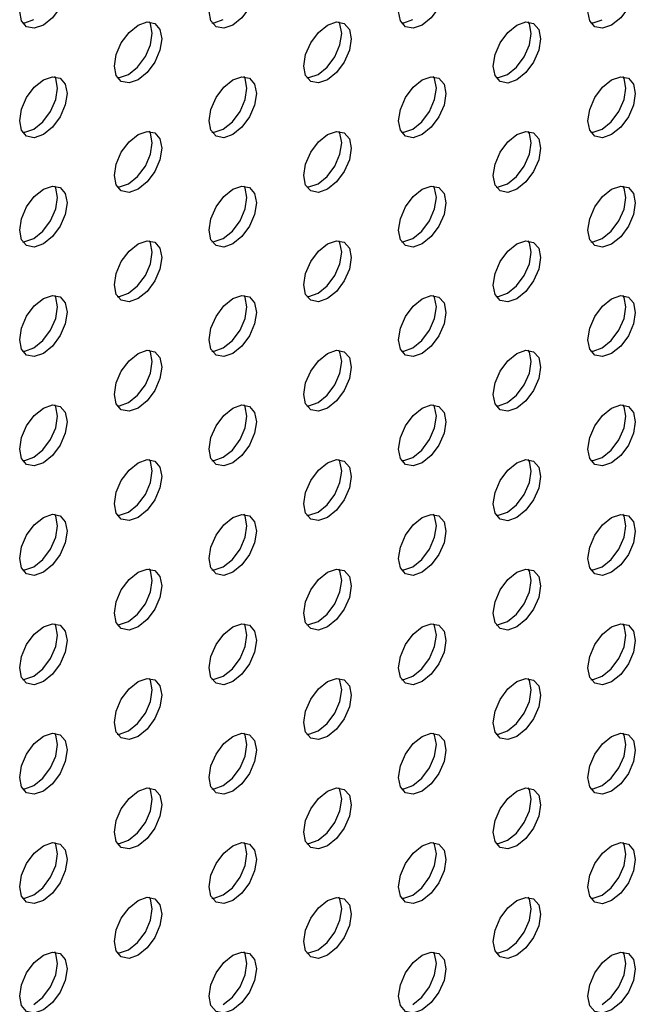
# Model space of a CAD drawing. Units: inches. Extents: x 22.2 to 114.6, y 19.7 to 115.9.
# Drawn here: x 109.6 to 111.4, y 81.9 to 84.8 of the extents above; entities that cross this region are included whole.
import ezdxf

# ---------------------------------------------------------------- set-up
doc = ezdxf.new("R2010")
doc.units = ezdxf.units.IN
doc.header["$MEASUREMENT"] = 0

msp = doc.modelspace()

# ---------------------------------------------------------------- linework, layer by layer
at = {"color": 7, "linetype": 'Continuous', "lineweight": 25, "flags": 128}
for points in [[(109.6457, 84.7931), (109.619, 84.7839), (109.5964, 84.7883), (109.5814, 84.8056), (109.5761, 84.8333), (109.5814, 84.8671), (109.5964, 84.9019), (109.619, 84.9324), (109.6457, 84.9539), (109.6723, 84.9631), (109.6949, 84.9587), (109.71, 84.9414), (109.7152, 84.9137), (109.71, 84.8799), (109.6949, 84.8451), (109.6723, 84.8146), (109.6457, 84.7931)], [(110.2024, 84.7931), (110.1758, 84.7838), (110.1532, 84.7882), (110.1381, 84.8056), (110.1328, 84.8333), (110.1381, 84.8671), (110.1532, 84.9019), (110.1758, 84.9323), (110.2024, 84.9538), (110.2291, 84.9631), (110.2516, 84.9587), (110.2667, 84.9413), (110.272, 84.9136), (110.2667, 84.8798), (110.2516, 84.845), (110.2291, 84.8146), (110.2024, 84.7931)], [(110.7592, 84.793), (110.7326, 84.7838), (110.71, 84.7882), (110.6949, 84.8055), (110.6896, 84.8332), (110.6949, 84.867), (110.71, 84.9018), (110.7326, 84.9323), (110.7592, 84.9538), (110.7858, 84.963), (110.8084, 84.9586), (110.8235, 84.9413), (110.8288, 84.9136), (110.8235, 84.8798), (110.8084, 84.845), (110.7858, 84.8145), (110.7592, 84.793)], [(111.316, 84.793), (111.2893, 84.7837), (111.2668, 84.7881), (111.2517, 84.8055), (111.2464, 84.8332), (111.2517, 84.867), (111.2668, 84.9018), (111.2893, 84.9322), (111.316, 84.9537), (111.3426, 84.963), (111.3652, 84.9586), (111.3803, 84.9412), (111.3856, 84.9135), (111.3803, 84.8797), (111.3652, 84.8449), (111.3426, 84.8145), (111.316, 84.793)], [(109.5845, 84.7998), (109.5912, 84.7999), (109.6178, 84.8092)], [(109.924, 84.6324), (109.8974, 84.6231), (109.8748, 84.6275), (109.8597, 84.6449), (109.8544, 84.6726), (109.8597, 84.7064), (109.8748, 84.7412), (109.8974, 84.7716), (109.924, 84.7931), (109.9507, 84.8024), (109.9733, 84.798), (109.9883, 84.7806), (109.9936, 84.7529), (109.9883, 84.7191), (109.9733, 84.6843), (109.9507, 84.6539), (109.924, 84.6324)], [(109.8962, 84.6484), (109.9228, 84.6699), (109.9454, 84.7004), (109.9605, 84.7352), (109.9658, 84.769), (109.9605, 84.7967), (109.9573, 84.8025)], [(110.1413, 84.7997), (110.148, 84.7999), (110.1746, 84.8091)], [(110.4808, 84.6323), (110.4542, 84.6231), (110.4316, 84.6274), (110.4165, 84.6448), (110.4112, 84.6725), (110.4165, 84.7063), (110.4316, 84.7411), (110.4542, 84.7716), (110.4808, 84.7931), (110.5075, 84.8023), (110.53, 84.7979), (110.5451, 84.7806), (110.5504, 84.7529), (110.5451, 84.719), (110.53, 84.6843), (110.5075, 84.6538), (110.4808, 84.6323)], [(110.453, 84.6484), (110.4796, 84.6699), (110.5022, 84.7003), (110.5173, 84.7351), (110.5226, 84.7689), (110.5173, 84.7966), (110.5141, 84.8025)], [(110.6981, 84.7997), (110.7047, 84.7998), (110.7314, 84.8091)], [(111.0376, 84.6323), (111.011, 84.623), (110.9884, 84.6274), (110.9733, 84.6448), (110.968, 84.6725), (110.9733, 84.7063), (110.9884, 84.741), (111.011, 84.7715), (111.0376, 84.793), (111.0642, 84.8023), (111.0868, 84.7979), (111.1019, 84.7805), (111.1072, 84.7528), (111.1019, 84.719), (111.0868, 84.6842), (111.0642, 84.6538), (111.0376, 84.6323)], [(111.0098, 84.6483), (111.0364, 84.6698), (111.059, 84.7003), (111.0741, 84.7351), (111.0794, 84.7689), (111.0741, 84.7966), (111.0709, 84.8024)], [(111.2549, 84.7996), (111.2615, 84.7998), (111.2881, 84.809)], [(109.8629, 84.639), (109.8696, 84.6392), (109.8962, 84.6484)], [(110.4197, 84.639), (110.4263, 84.6391), (110.453, 84.6484)], [(110.9765, 84.6389), (110.9831, 84.6391), (111.0098, 84.6483)], [(109.6457, 84.4717), (109.619, 84.4624), (109.5964, 84.4668), (109.5814, 84.4841), (109.5761, 84.5118), (109.5814, 84.5457), (109.5964, 84.5804), (109.619, 84.6109), (109.6457, 84.6324), (109.6723, 84.6416), (109.6949, 84.6373), (109.71, 84.6199), (109.7152, 84.5922), (109.71, 84.5584), (109.6949, 84.5236), (109.6723, 84.4931), (109.6457, 84.4717)], [(109.6178, 84.4877), (109.6444, 84.5092), (109.667, 84.5397), (109.6821, 84.5745), (109.6874, 84.6083), (109.6821, 84.636), (109.6789, 84.6418)], [(110.2024, 84.4716), (110.1758, 84.4623), (110.1532, 84.4667), (110.1381, 84.4841), (110.1328, 84.5118), (110.1381, 84.5456), (110.1532, 84.5804), (110.1758, 84.6108), (110.2024, 84.6323), (110.2291, 84.6416), (110.2516, 84.6372), (110.2667, 84.6198), (110.272, 84.5921), (110.2667, 84.5583), (110.2516, 84.5236), (110.2291, 84.4931), (110.2024, 84.4716)], [(110.1746, 84.4877), (110.2012, 84.5092), (110.2238, 84.5396), (110.2389, 84.5744), (110.2442, 84.6082), (110.2389, 84.6359), (110.2357, 84.6418)], [(110.7592, 84.4716), (110.7326, 84.4623), (110.71, 84.4667), (110.6949, 84.484), (110.6896, 84.5117), (110.6949, 84.5456), (110.71, 84.5803), (110.7326, 84.6108), (110.7592, 84.6323), (110.7858, 84.6415), (110.8084, 84.6372), (110.8235, 84.6198), (110.8288, 84.5921), (110.8235, 84.5583), (110.8084, 84.5235), (110.7858, 84.493), (110.7592, 84.4716)], [(110.7314, 84.4876), (110.758, 84.5091), (110.7806, 84.5396), (110.7957, 84.5744), (110.801, 84.6082), (110.7957, 84.6359), (110.7925, 84.6417)], [(111.316, 84.4715), (111.2893, 84.4622), (111.2668, 84.4666), (111.2517, 84.484), (111.2464, 84.5117), (111.2517, 84.5455), (111.2668, 84.5803), (111.2893, 84.6107), (111.316, 84.6322), (111.3426, 84.6415), (111.3652, 84.6371), (111.3803, 84.6197), (111.3856, 84.592), (111.3803, 84.5582), (111.3652, 84.5234), (111.3426, 84.493), (111.316, 84.4715)], [(111.2881, 84.4876), (111.3148, 84.5091), (111.3374, 84.5395), (111.3524, 84.5743), (111.3577, 84.6081), (111.3524, 84.6358), (111.3493, 84.6417)], [(109.5845, 84.4783), (109.5912, 84.4785), (109.6178, 84.4877)], [(109.924, 84.3109), (109.8974, 84.3016), (109.8748, 84.306), (109.8597, 84.3234), (109.8544, 84.3511), (109.8597, 84.3849), (109.8748, 84.4197), (109.8974, 84.4501), (109.924, 84.4716), (109.9507, 84.4809), (109.9733, 84.4765), (109.9883, 84.4591), (109.9936, 84.4314), (109.9883, 84.3976), (109.9733, 84.3628), (109.9507, 84.3324), (109.924, 84.3109)], [(109.8962, 84.327), (109.9228, 84.3485), (109.9454, 84.3789), (109.9605, 84.4137), (109.9658, 84.4475), (109.9605, 84.4752), (109.9573, 84.4811)], [(110.1413, 84.4782), (110.148, 84.4784), (110.1746, 84.4877)], [(110.4808, 84.3108), (110.4542, 84.3016), (110.4316, 84.306), (110.4165, 84.3233), (110.4112, 84.351), (110.4165, 84.3848), (110.4316, 84.4196), (110.4542, 84.4501), (110.4808, 84.4716), (110.5075, 84.4808), (110.53, 84.4764), (110.5451, 84.4591), (110.5504, 84.4314), (110.5451, 84.3976), (110.53, 84.3628), (110.5075, 84.3323), (110.4808, 84.3108)], [(110.453, 84.3269), (110.4796, 84.3484), (110.5022, 84.3789), (110.5173, 84.4136), (110.5226, 84.4475), (110.5173, 84.4752), (110.5141, 84.481)], [(110.6981, 84.4782), (110.7047, 84.4784), (110.7314, 84.4876)], [(111.0376, 84.3108), (111.011, 84.3015), (110.9884, 84.3059), (110.9733, 84.3233), (110.968, 84.351), (110.9733, 84.3848), (110.9884, 84.4196), (111.011, 84.45), (111.0376, 84.4715), (111.0642, 84.4808), (111.0868, 84.4764), (111.1019, 84.459), (111.1072, 84.4313), (111.1019, 84.3975), (111.0868, 84.3627), (111.0642, 84.3323), (111.0376, 84.3108)], [(111.0098, 84.3269), (111.0364, 84.3484), (111.059, 84.3788), (111.0741, 84.4136), (111.0794, 84.4474), (111.0741, 84.4751), (111.0709, 84.481)], [(111.2549, 84.4781), (111.2615, 84.4783), (111.2881, 84.4876)], [(109.8629, 84.3175), (109.8696, 84.3177), (109.8962, 84.327)], [(110.4197, 84.3175), (110.4263, 84.3177), (110.453, 84.3269)], [(110.9765, 84.3174), (110.9831, 84.3176), (111.0098, 84.3269)], [(109.6457, 84.1502), (109.619, 84.1409), (109.5964, 84.1453), (109.5814, 84.1627), (109.5761, 84.1904), (109.5814, 84.2242), (109.5964, 84.259), (109.619, 84.2894), (109.6457, 84.3109), (109.6723, 84.3202), (109.6949, 84.3158), (109.71, 84.2984), (109.7152, 84.2707), (109.71, 84.2369), (109.6949, 84.2021), (109.6723, 84.1717), (109.6457, 84.1502)], [(109.6178, 84.1663), (109.6444, 84.1877), (109.667, 84.2182), (109.6821, 84.253), (109.6874, 84.2868), (109.6821, 84.3145), (109.6789, 84.3203)], [(110.2024, 84.1501), (110.1758, 84.1409), (110.1532, 84.1453), (110.1381, 84.1626), (110.1328, 84.1903), (110.1381, 84.2241), (110.1532, 84.2589), (110.1758, 84.2894), (110.2024, 84.3109), (110.2291, 84.3201), (110.2516, 84.3157), (110.2667, 84.2984), (110.272, 84.2707), (110.2667, 84.2369), (110.2516, 84.2021), (110.2291, 84.1716), (110.2024, 84.1501)], [(110.1746, 84.1662), (110.2012, 84.1877), (110.2238, 84.2182), (110.2389, 84.2529), (110.2442, 84.2867), (110.2389, 84.3144), (110.2357, 84.3203)], [(110.7592, 84.1501), (110.7326, 84.1408), (110.71, 84.1452), (110.6949, 84.1626), (110.6896, 84.1903), (110.6949, 84.2241), (110.71, 84.2589), (110.7326, 84.2893), (110.7592, 84.3108), (110.7858, 84.3201), (110.8084, 84.3157), (110.8235, 84.2983), (110.8288, 84.2706), (110.8235, 84.2368), (110.8084, 84.202), (110.7858, 84.1716), (110.7592, 84.1501)], [(110.7314, 84.1661), (110.758, 84.1876), (110.7806, 84.2181), (110.7957, 84.2529), (110.801, 84.2867), (110.7957, 84.3144), (110.7925, 84.3202)], [(111.316, 84.15), (111.2893, 84.1408), (111.2668, 84.1452), (111.2517, 84.1625), (111.2464, 84.1902), (111.2517, 84.224), (111.2668, 84.2588), (111.2893, 84.2893), (111.316, 84.3108), (111.3426, 84.32), (111.3652, 84.3156), (111.3803, 84.2983), (111.3856, 84.2706), (111.3803, 84.2368), (111.3652, 84.202), (111.3426, 84.1715), (111.316, 84.15)], [(111.2881, 84.1661), (111.3148, 84.1876), (111.3374, 84.218), (111.3524, 84.2528), (111.3577, 84.2866), (111.3524, 84.3143), (111.3493, 84.3202)], [(109.5845, 84.1568), (109.5912, 84.157), (109.6178, 84.1663)], [(109.924, 83.9894), (109.8974, 83.9802), (109.8748, 83.9846), (109.8597, 84.0019), (109.8544, 84.0296), (109.8597, 84.0634), (109.8748, 84.0982), (109.8974, 84.1287), (109.924, 84.1502), (109.9507, 84.1594), (109.9733, 84.155), (109.9883, 84.1377), (109.9936, 84.11), (109.9883, 84.0762), (109.9733, 84.0414), (109.9507, 84.0109), (109.924, 83.9894)], [(109.8962, 84.0055), (109.9228, 84.027), (109.9454, 84.0574), (109.9605, 84.0922), (109.9658, 84.126), (109.9605, 84.1537), (109.9573, 84.1596)], [(110.1413, 84.1568), (110.148, 84.1569), (110.1746, 84.1662)], [(110.4808, 83.9894), (110.4542, 83.9801), (110.4316, 83.9845), (110.4165, 84.0019), (110.4112, 84.0296), (110.4165, 84.0634), (110.4316, 84.0982), (110.4542, 84.1286), (110.4808, 84.1501), (110.5075, 84.1594), (110.53, 84.155), (110.5451, 84.1376), (110.5504, 84.1099), (110.5451, 84.0761), (110.53, 84.0413), (110.5075, 84.0109), (110.4808, 83.9894)], [(110.453, 84.0054), (110.4796, 84.0269), (110.5022, 84.0574), (110.5173, 84.0922), (110.5226, 84.126), (110.5173, 84.1537), (110.5141, 84.1595)], [(110.6981, 84.1567), (110.7047, 84.1569), (110.7314, 84.1661)], [(111.0376, 83.9893), (111.011, 83.9801), (110.9884, 83.9844), (110.9733, 84.0018), (110.968, 84.0295), (110.9733, 84.0633), (110.9884, 84.0981), (111.011, 84.1286), (111.0376, 84.1501), (111.0642, 84.1593), (111.0868, 84.1549), (111.1019, 84.1376), (111.1072, 84.1099), (111.1019, 84.076), (111.0868, 84.0413), (111.0642, 84.0108), (111.0376, 83.9893)], [(111.0098, 84.0054), (111.0364, 84.0269), (111.059, 84.0573), (111.0741, 84.0921), (111.0794, 84.1259), (111.0741, 84.1536), (111.0709, 84.1595)], [(111.2549, 84.1567), (111.2615, 84.1568), (111.2881, 84.1661)], [(109.6457, 83.8287), (109.619, 83.8195), (109.5964, 83.8238), (109.5814, 83.8412), (109.5761, 83.8689), (109.5814, 83.9027), (109.5964, 83.9375), (109.619, 83.968), (109.6457, 83.9894), (109.6723, 83.9987), (109.6949, 83.9943), (109.71, 83.977), (109.7152, 83.9493), (109.71, 83.9154), (109.6949, 83.8807), (109.6723, 83.8502), (109.6457, 83.8287)], [(109.6178, 83.8448), (109.6444, 83.8663), (109.667, 83.8967), (109.6821, 83.9315), (109.6874, 83.9653), (109.6821, 83.993), (109.6789, 83.9989)], [(109.8629, 83.9961), (109.8696, 83.9962), (109.8962, 84.0055)], [(110.2024, 83.8287), (110.1758, 83.8194), (110.1532, 83.8238), (110.1381, 83.8412), (110.1328, 83.8688), (110.1381, 83.9027), (110.1532, 83.9374), (110.1758, 83.9679), (110.2024, 83.9894), (110.2291, 83.9987), (110.2516, 83.9943), (110.2667, 83.9769), (110.272, 83.9492), (110.2667, 83.9154), (110.2516, 83.8806), (110.2291, 83.8502), (110.2024, 83.8287)], [(110.1746, 83.8447), (110.2012, 83.8662), (110.2238, 83.8967), (110.2389, 83.9315), (110.2442, 83.9653), (110.2389, 83.993), (110.2357, 83.9988)], [(110.4197, 83.996), (110.4263, 83.9962), (110.453, 84.0054)], [(110.7592, 83.8286), (110.7326, 83.8193), (110.71, 83.8237), (110.6949, 83.8411), (110.6896, 83.8688), (110.6949, 83.9026), (110.71, 83.9374), (110.7326, 83.9678), (110.7592, 83.9893), (110.7858, 83.9986), (110.8084, 83.9942), (110.8235, 83.9768), (110.8288, 83.9492), (110.8235, 83.9153), (110.8084, 83.8806), (110.7858, 83.8501), (110.7592, 83.8286)], [(110.7314, 83.8447), (110.758, 83.8662), (110.7806, 83.8966), (110.7957, 83.9314), (110.801, 83.9652), (110.7957, 83.9929), (110.7925, 83.9988)], [(110.9765, 83.996), (110.9831, 83.9961), (111.0098, 84.0054)], [(111.316, 83.8286), (111.2893, 83.8193), (111.2668, 83.8237), (111.2517, 83.841), (111.2464, 83.8687), (111.2517, 83.9026), (111.2668, 83.9373), (111.2893, 83.9678), (111.316, 83.9893), (111.3426, 83.9985), (111.3652, 83.9942), (111.3803, 83.9768), (111.3856, 83.9491), (111.3803, 83.9153), (111.3652, 83.8805), (111.3426, 83.85), (111.316, 83.8286)], [(111.2881, 83.8446), (111.3148, 83.8661), (111.3374, 83.8966), (111.3524, 83.9314), (111.3577, 83.9652), (111.3524, 83.9929), (111.3493, 83.9987)], [(109.5845, 83.8354), (109.5912, 83.8355), (109.6178, 83.8448)], [(109.924, 83.6679), (109.8974, 83.6587), (109.8748, 83.6631), (109.8597, 83.6804), (109.8544, 83.7081), (109.8597, 83.742), (109.8748, 83.7767), (109.8974, 83.8072), (109.924, 83.8287), (109.9507, 83.8379), (109.9733, 83.8336), (109.9883, 83.8162), (109.9936, 83.7885), (109.9883, 83.7547), (109.9733, 83.7199), (109.9507, 83.6894), (109.924, 83.6679)], [(109.8962, 83.684), (109.9228, 83.7055), (109.9454, 83.736), (109.9605, 83.7708), (109.9658, 83.8046), (109.9605, 83.8323), (109.9573, 83.8381)], [(110.1413, 83.8353), (110.148, 83.8355), (110.1746, 83.8447)], [(110.4808, 83.6679), (110.4542, 83.6586), (110.4316, 83.663), (110.4165, 83.6804), (110.4112, 83.7081), (110.4165, 83.7419), (110.4316, 83.7767), (110.4542, 83.8071), (110.4808, 83.8286), (110.5075, 83.8379), (110.53, 83.8335), (110.5451, 83.8161), (110.5504, 83.7884), (110.5451, 83.7546), (110.53, 83.7198), (110.5075, 83.6894), (110.4808, 83.6679)], [(110.453, 83.684), (110.4796, 83.7055), (110.5022, 83.7359), (110.5173, 83.7707), (110.5226, 83.8045), (110.5173, 83.8322), (110.5141, 83.8381)], [(110.6981, 83.8352), (110.7047, 83.8354), (110.7314, 83.8447)], [(111.0376, 83.6678), (111.011, 83.6586), (110.9884, 83.663), (110.9733, 83.6803), (110.968, 83.708), (110.9733, 83.7418), (110.9884, 83.7766), (111.011, 83.8071), (111.0376, 83.8286), (111.0642, 83.8378), (111.0868, 83.8335), (111.1019, 83.8161), (111.1072, 83.7884), (111.1019, 83.7546), (111.0868, 83.7198), (111.0642, 83.6893), (111.0376, 83.6678)], [(111.0098, 83.6839), (111.0364, 83.7054), (111.059, 83.7359), (111.0741, 83.7706), (111.0794, 83.8045), (111.0741, 83.8322), (111.0709, 83.838)], [(111.2549, 83.8352), (111.2615, 83.8354), (111.2881, 83.8446)], [(109.6457, 83.5072), (109.619, 83.498), (109.5964, 83.5024), (109.5814, 83.5197), (109.5761, 83.5474), (109.5814, 83.5812), (109.5964, 83.616), (109.619, 83.6465), (109.6457, 83.668), (109.6723, 83.6772), (109.6949, 83.6728), (109.71, 83.6555), (109.7152, 83.6278), (109.71, 83.594), (109.6949, 83.5592), (109.6723, 83.5287), (109.6457, 83.5072)], [(109.6178, 83.5233), (109.6444, 83.5448), (109.667, 83.5753), (109.6821, 83.61), (109.6874, 83.6439), (109.6821, 83.6716), (109.6789, 83.6774)], [(109.8629, 83.6746), (109.8696, 83.6748), (109.8962, 83.684)], [(110.2024, 83.5072), (110.1758, 83.4979), (110.1532, 83.5023), (110.1381, 83.5197), (110.1328, 83.5474), (110.1381, 83.5812), (110.1532, 83.616), (110.1758, 83.6464), (110.2024, 83.6679), (110.2291, 83.6772), (110.2516, 83.6728), (110.2667, 83.6554), (110.272, 83.6277), (110.2667, 83.5939), (110.2516, 83.5591), (110.2291, 83.5287), (110.2024, 83.5072)], [(110.1746, 83.5233), (110.2012, 83.5447), (110.2238, 83.5752), (110.2389, 83.61), (110.2442, 83.6438), (110.2389, 83.6715), (110.2357, 83.6773)], [(110.4197, 83.6745), (110.4263, 83.6747), (110.453, 83.684)], [(110.7592, 83.5071), (110.7326, 83.4979), (110.71, 83.5023), (110.6949, 83.5196), (110.6896, 83.5473), (110.6949, 83.5811), (110.71, 83.6159), (110.7326, 83.6464), (110.7592, 83.6679), (110.7858, 83.6771), (110.8084, 83.6727), (110.8235, 83.6554), (110.8288, 83.6277), (110.8235, 83.5939), (110.8084, 83.5591), (110.7858, 83.5286), (110.7592, 83.5071)], [(110.7314, 83.5232), (110.758, 83.5447), (110.7806, 83.5752), (110.7957, 83.6099), (110.801, 83.6437), (110.7957, 83.6714), (110.7925, 83.6773)], [(110.9765, 83.6745), (110.9831, 83.6747), (111.0098, 83.6839)], [(111.316, 83.5071), (111.2893, 83.4978), (111.2668, 83.5022), (111.2517, 83.5196), (111.2464, 83.5473), (111.2517, 83.5811), (111.2668, 83.6159), (111.2893, 83.6463), (111.316, 83.6678), (111.3426, 83.6771), (111.3652, 83.6727), (111.3803, 83.6553), (111.3856, 83.6276), (111.3803, 83.5938), (111.3652, 83.559), (111.3426, 83.5286), (111.316, 83.5071)], [(111.2881, 83.5232), (111.3148, 83.5446), (111.3374, 83.5751), (111.3524, 83.6099), (111.3577, 83.6437), (111.3524, 83.6714), (111.3493, 83.6772)], [(109.5845, 83.5139), (109.5912, 83.5141), (109.6178, 83.5233)], [(109.924, 83.3465), (109.8974, 83.3372), (109.8748, 83.3416), (109.8597, 83.359), (109.8544, 83.3867), (109.8597, 83.4205), (109.8748, 83.4553), (109.8974, 83.4857), (109.924, 83.5072), (109.9507, 83.5165), (109.9733, 83.5121), (109.9883, 83.4947), (109.9936, 83.467), (109.9883, 83.4332), (109.9733, 83.3984), (109.9507, 83.368), (109.924, 83.3465)], [(109.8962, 83.3625), (109.9228, 83.384), (109.9454, 83.4145), (109.9605, 83.4493), (109.9658, 83.4831), (109.9605, 83.5108), (109.9573, 83.5166)], [(110.1413, 83.5138), (110.148, 83.514), (110.1746, 83.5233)], [(110.4808, 83.3464), (110.4542, 83.3372), (110.4316, 83.3416), (110.4165, 83.3589), (110.4112, 83.3866), (110.4165, 83.4204), (110.4316, 83.4552), (110.4542, 83.4857), (110.4808, 83.5072), (110.5075, 83.5164), (110.53, 83.512), (110.5451, 83.4947), (110.5504, 83.467), (110.5451, 83.4332), (110.53, 83.3984), (110.5075, 83.3679), (110.4808, 83.3464)], [(110.453, 83.3625), (110.4796, 83.384), (110.5022, 83.4144), (110.5173, 83.4492), (110.5226, 83.483), (110.5173, 83.5107), (110.5141, 83.5166)], [(110.6981, 83.5138), (110.7047, 83.5139), (110.7314, 83.5232)], [(111.0376, 83.3464), (111.011, 83.3371), (110.9884, 83.3415), (110.9733, 83.3589), (110.968, 83.3866), (110.9733, 83.4204), (110.9884, 83.4552), (111.011, 83.4856), (111.0376, 83.5071), (111.0642, 83.5164), (111.0868, 83.512), (111.1019, 83.4946), (111.1072, 83.4669), (111.1019, 83.4331), (111.0868, 83.3983), (111.0642, 83.3679), (111.0376, 83.3464)], [(111.0098, 83.3624), (111.0364, 83.3839), (111.059, 83.4144), (111.0741, 83.4492), (111.0794, 83.483), (111.0741, 83.5107), (111.0709, 83.5165)], [(111.2549, 83.5137), (111.2615, 83.5139), (111.2881, 83.5232)], [(109.6457, 83.1858), (109.619, 83.1765), (109.5964, 83.1809), (109.5814, 83.1983), (109.5761, 83.226), (109.5814, 83.2598), (109.5964, 83.2946), (109.619, 83.325), (109.6457, 83.3465), (109.6723, 83.3558), (109.6949, 83.3514), (109.71, 83.334), (109.7152, 83.3063), (109.71, 83.2725), (109.6949, 83.2377), (109.6723, 83.2073), (109.6457, 83.1858)], [(109.6178, 83.2018), (109.6444, 83.2233), (109.667, 83.2538), (109.6821, 83.2886), (109.6874, 83.3224), (109.6821, 83.3501), (109.6789, 83.3559)], [(109.8629, 83.3531), (109.8696, 83.3533), (109.8962, 83.3625)], [(110.2024, 83.1857), (110.1758, 83.1765), (110.1532, 83.1808), (110.1381, 83.1982), (110.1328, 83.2259), (110.1381, 83.2597), (110.1532, 83.2945), (110.1758, 83.325), (110.2024, 83.3464), (110.2291, 83.3557), (110.2516, 83.3513), (110.2667, 83.334), (110.272, 83.3063), (110.2667, 83.2724), (110.2516, 83.2377), (110.2291, 83.2072), (110.2024, 83.1857)], [(110.1746, 83.2018), (110.2012, 83.2233), (110.2238, 83.2537), (110.2389, 83.2885), (110.2442, 83.3223), (110.2389, 83.35), (110.2357, 83.3559)], [(110.4197, 83.3531), (110.4263, 83.3532), (110.453, 83.3625)], [(110.7592, 83.1857), (110.7326, 83.1764), (110.71, 83.1808), (110.6949, 83.1982), (110.6896, 83.2259), (110.6949, 83.2597), (110.71, 83.2944), (110.7326, 83.3249), (110.7592, 83.3464), (110.7858, 83.3557), (110.8084, 83.3513), (110.8235, 83.3339), (110.8288, 83.3062), (110.8235, 83.2724), (110.8084, 83.2376), (110.7858, 83.2072), (110.7592, 83.1857)], [(110.7314, 83.2017), (110.758, 83.2232), (110.7806, 83.2537), (110.7957, 83.2885), (110.801, 83.3223), (110.7957, 83.35), (110.7925, 83.3558)], [(110.9765, 83.353), (110.9831, 83.3532), (111.0098, 83.3624)], [(111.316, 83.1856), (111.2893, 83.1764), (111.2668, 83.1807), (111.2517, 83.1981), (111.2464, 83.2258), (111.2517, 83.2596), (111.2668, 83.2944), (111.2893, 83.3249), (111.316, 83.3463), (111.3426, 83.3556), (111.3652, 83.3512), (111.3803, 83.3339), (111.3856, 83.3062), (111.3803, 83.2723), (111.3652, 83.2376), (111.3426, 83.2071), (111.316, 83.1856)], [(111.2881, 83.2017), (111.3148, 83.2232), (111.3374, 83.2536), (111.3524, 83.2884), (111.3577, 83.3222), (111.3524, 83.3499), (111.3493, 83.3558)], [(109.5845, 83.1924), (109.5912, 83.1926), (109.6178, 83.2018)], [(110.1413, 83.1924), (110.148, 83.1925), (110.1746, 83.2018)], [(110.6981, 83.1923), (110.7047, 83.1925), (110.7314, 83.2017)], [(111.2549, 83.1923), (111.2615, 83.1924), (111.2881, 83.2017)], [(109.924, 83.025), (109.8974, 83.0157), (109.8748, 83.0201), (109.8597, 83.0375), (109.8544, 83.0652), (109.8597, 83.099), (109.8748, 83.1338), (109.8974, 83.1642), (109.924, 83.1857), (109.9507, 83.195), (109.9733, 83.1906), (109.9883, 83.1732), (109.9936, 83.1455), (109.9883, 83.1117), (109.9733, 83.077), (109.9507, 83.0465), (109.924, 83.025)], [(109.8962, 83.0411), (109.9228, 83.0626), (109.9454, 83.093), (109.9605, 83.1278), (109.9658, 83.1616), (109.9605, 83.1893), (109.9573, 83.1952)], [(110.4808, 83.025), (110.4542, 83.0157), (110.4316, 83.0201), (110.4165, 83.0374), (110.4112, 83.0651), (110.4165, 83.099), (110.4316, 83.1337), (110.4542, 83.1642), (110.4808, 83.1857), (110.5075, 83.1949), (110.53, 83.1906), (110.5451, 83.1732), (110.5504, 83.1455), (110.5451, 83.1117), (110.53, 83.0769), (110.5075, 83.0464), (110.4808, 83.025)], [(110.453, 83.041), (110.4796, 83.0625), (110.5022, 83.093), (110.5173, 83.1278), (110.5226, 83.1616), (110.5173, 83.1893), (110.5141, 83.1951)], [(111.0376, 83.0249), (111.011, 83.0156), (110.9884, 83.02), (110.9733, 83.0374), (110.968, 83.0651), (110.9733, 83.0989), (110.9884, 83.1337), (111.011, 83.1641), (111.0376, 83.1856), (111.0642, 83.1949), (111.0868, 83.1905), (111.1019, 83.1731), (111.1072, 83.1454), (111.1019, 83.1116), (111.0868, 83.0768), (111.0642, 83.0464), (111.0376, 83.0249)], [(111.0098, 83.041), (111.0364, 83.0625), (111.059, 83.0929), (111.0741, 83.1277), (111.0794, 83.1615), (111.0741, 83.1892), (111.0709, 83.1951)], [(109.6457, 82.8643), (109.619, 82.855), (109.5964, 82.8594), (109.5814, 82.8768), (109.5761, 82.9045), (109.5814, 82.9383), (109.5964, 82.9731), (109.619, 83.0035), (109.6457, 83.025), (109.6723, 83.0343), (109.6949, 83.0299), (109.71, 83.0125), (109.7152, 82.9848), (109.71, 82.951), (109.6949, 82.9162), (109.6723, 82.8858), (109.6457, 82.8643)], [(109.6178, 82.8804), (109.6444, 82.9019), (109.667, 82.9323), (109.6821, 82.9671), (109.6874, 83.0009), (109.6821, 83.0286), (109.6789, 83.0345)], [(109.8629, 83.0316), (109.8696, 83.0318), (109.8962, 83.0411)], [(110.2024, 82.8642), (110.1758, 82.855), (110.1532, 82.8594), (110.1381, 82.8767), (110.1328, 82.9044), (110.1381, 82.9382), (110.1532, 82.973), (110.1758, 83.0035), (110.2024, 83.025), (110.2291, 83.0342), (110.2516, 83.0298), (110.2667, 83.0125), (110.272, 82.9848), (110.2667, 82.951), (110.2516, 82.9162), (110.2291, 82.8857), (110.2024, 82.8642)], [(110.1746, 82.8803), (110.2012, 82.9018), (110.2238, 82.9323), (110.2389, 82.967), (110.2442, 83.0009), (110.2389, 83.0286), (110.2357, 83.0344)], [(110.4197, 83.0316), (110.4263, 83.0318), (110.453, 83.041)], [(110.7592, 82.8642), (110.7326, 82.8549), (110.71, 82.8593), (110.6949, 82.8767), (110.6896, 82.9044), (110.6949, 82.9382), (110.71, 82.973), (110.7326, 83.0034), (110.7592, 83.0249), (110.7858, 83.0342), (110.8084, 83.0298), (110.8235, 83.0124), (110.8288, 82.9847), (110.8235, 82.9509), (110.8084, 82.9161), (110.7858, 82.8857), (110.7592, 82.8642)], [(110.7314, 82.8803), (110.758, 82.9018), (110.7806, 82.9322), (110.7957, 82.967), (110.801, 83.0008), (110.7957, 83.0285), (110.7925, 83.0344)], [(110.9765, 83.0315), (110.9831, 83.0317), (111.0098, 83.041)], [(111.316, 82.8641), (111.2893, 82.8549), (111.2668, 82.8593), (111.2517, 82.8766), (111.2464, 82.9043), (111.2517, 82.9381), (111.2668, 82.9729), (111.2893, 83.0034), (111.316, 83.0249), (111.3426, 83.0341), (111.3652, 83.0297), (111.3803, 83.0124), (111.3856, 82.9847), (111.3803, 82.9509), (111.3652, 82.9161), (111.3426, 82.8856), (111.316, 82.8641)], [(111.2881, 82.8802), (111.3148, 82.9017), (111.3374, 82.9322), (111.3524, 82.9669), (111.3577, 83.0008), (111.3524, 83.0284), (111.3493, 83.0343)], [(109.5845, 82.8709), (109.5912, 82.8711), (109.6178, 82.8804)], [(110.1413, 82.8709), (110.148, 82.8711), (110.1746, 82.8803)], [(110.6981, 82.8708), (110.7047, 82.871), (110.7314, 82.8803)], [(111.2549, 82.8708), (111.2615, 82.8709), (111.2881, 82.8802)], [(109.924, 82.7035), (109.8974, 82.6943), (109.8748, 82.6987), (109.8597, 82.716), (109.8544, 82.7437), (109.8597, 82.7775), (109.8748, 82.8123), (109.8974, 82.8428), (109.924, 82.8643), (109.9507, 82.8735), (109.9733, 82.8691), (109.9883, 82.8518), (109.9936, 82.8241), (109.9883, 82.7903), (109.9733, 82.7555), (109.9507, 82.725), (109.924, 82.7035)], [(109.8962, 82.7196), (109.9228, 82.7411), (109.9454, 82.7715), (109.9605, 82.8063), (109.9658, 82.8401), (109.9605, 82.8678), (109.9573, 82.8737)], [(110.4808, 82.7035), (110.4542, 82.6942), (110.4316, 82.6986), (110.4165, 82.716), (110.4112, 82.7437), (110.4165, 82.7775), (110.4316, 82.8123), (110.4542, 82.8427), (110.4808, 82.8642), (110.5075, 82.8735), (110.53, 82.8691), (110.5451, 82.8517), (110.5504, 82.824), (110.5451, 82.7902), (110.53, 82.7554), (110.5075, 82.725), (110.4808, 82.7035)], [(110.453, 82.7195), (110.4796, 82.741), (110.5022, 82.7715), (110.5173, 82.8063), (110.5226, 82.8401), (110.5173, 82.8678), (110.5141, 82.8736)], [(111.0376, 82.7034), (111.011, 82.6942), (110.9884, 82.6986), (110.9733, 82.7159), (110.968, 82.7436), (110.9733, 82.7774), (110.9884, 82.8122), (111.011, 82.8427), (111.0376, 82.8642), (111.0642, 82.8734), (111.0868, 82.869), (111.1019, 82.8517), (111.1072, 82.824), (111.1019, 82.7902), (111.0868, 82.7554), (111.0642, 82.7249), (111.0376, 82.7034)], [(111.0098, 82.7195), (111.0364, 82.741), (111.059, 82.7714), (111.0741, 82.8062), (111.0794, 82.84), (111.0741, 82.8677), (111.0709, 82.8736)], [(109.6457, 82.5428), (109.619, 82.5336), (109.5964, 82.5379), (109.5814, 82.5553), (109.5761, 82.583), (109.5814, 82.6168), (109.5964, 82.6516), (109.619, 82.6821), (109.6457, 82.7036), (109.6723, 82.7128), (109.6949, 82.7084), (109.71, 82.6911), (109.7152, 82.6634), (109.71, 82.6296), (109.6949, 82.5948), (109.6723, 82.5643), (109.6457, 82.5428)], [(109.6178, 82.5589), (109.6444, 82.5804), (109.667, 82.6108), (109.6821, 82.6456), (109.6874, 82.6794), (109.6821, 82.7071), (109.6789, 82.713)], [(109.8629, 82.7102), (109.8696, 82.7103), (109.8962, 82.7196)], [(110.2024, 82.5428), (110.1758, 82.5335), (110.1532, 82.5379), (110.1381, 82.5553), (110.1328, 82.583), (110.1381, 82.6168), (110.1532, 82.6516), (110.1758, 82.682), (110.2024, 82.7035), (110.2291, 82.7128), (110.2516, 82.7084), (110.2667, 82.691), (110.272, 82.6633), (110.2667, 82.6295), (110.2516, 82.5947), (110.2291, 82.5643), (110.2024, 82.5428)], [(110.1746, 82.5588), (110.2012, 82.5803), (110.2238, 82.6108), (110.2389, 82.6456), (110.2442, 82.6794), (110.2389, 82.7071), (110.2357, 82.7129)], [(110.4197, 82.7101), (110.4263, 82.7103), (110.453, 82.7195)], [(110.7592, 82.5427), (110.7326, 82.5335), (110.71, 82.5378), (110.6949, 82.5552), (110.6896, 82.5829), (110.6949, 82.6167), (110.71, 82.6515), (110.7326, 82.682), (110.7592, 82.7035), (110.7858, 82.7127), (110.8084, 82.7083), (110.8235, 82.691), (110.8288, 82.6633), (110.8235, 82.6294), (110.8084, 82.5947), (110.7858, 82.5642), (110.7592, 82.5427)], [(110.7314, 82.5588), (110.758, 82.5803), (110.7806, 82.6107), (110.7957, 82.6455), (110.801, 82.6793), (110.7957, 82.707), (110.7925, 82.7129)], [(110.9765, 82.7101), (110.9831, 82.7102), (111.0098, 82.7195)], [(111.316, 82.5427), (111.2893, 82.5334), (111.2668, 82.5378), (111.2517, 82.5552), (111.2464, 82.5829), (111.2517, 82.6167), (111.2668, 82.6514), (111.2893, 82.6819), (111.316, 82.7034), (111.3426, 82.7127), (111.3652, 82.7083), (111.3803, 82.6909), (111.3856, 82.6632), (111.3803, 82.6294), (111.3652, 82.5946), (111.3426, 82.5642), (111.316, 82.5427)], [(111.2881, 82.5587), (111.3148, 82.5802), (111.3374, 82.6107), (111.3524, 82.6455), (111.3577, 82.6793), (111.3524, 82.707), (111.3493, 82.7128)], [(109.5845, 82.5495), (109.5912, 82.5496), (109.6178, 82.5589)], [(109.924, 82.3821), (109.8974, 82.3728), (109.8748, 82.3772), (109.8597, 82.3946), (109.8544, 82.4222), (109.8597, 82.4561), (109.8748, 82.4908), (109.8974, 82.5213), (109.924, 82.5428), (109.9507, 82.5521), (109.9733, 82.5477), (109.9883, 82.5303), (109.9936, 82.5026), (109.9883, 82.4688), (109.9733, 82.434), (109.9507, 82.4035), (109.924, 82.3821)], [(109.8962, 82.3981), (109.9228, 82.4196), (109.9454, 82.4501), (109.9605, 82.4849), (109.9658, 82.5187), (109.9605, 82.5464), (109.9573, 82.5522)], [(110.1413, 82.5494), (110.148, 82.5496), (110.1746, 82.5588)], [(110.4808, 82.382), (110.4542, 82.3727), (110.4316, 82.3771), (110.4165, 82.3945), (110.4112, 82.4222), (110.4165, 82.456), (110.4316, 82.4908), (110.4542, 82.5212), (110.4808, 82.5427), (110.5075, 82.552), (110.53, 82.5476), (110.5451, 82.5302), (110.5504, 82.5026), (110.5451, 82.4687), (110.53, 82.434), (110.5075, 82.4035), (110.4808, 82.382)], [(110.453, 82.3981), (110.4796, 82.4196), (110.5022, 82.45), (110.5173, 82.4848), (110.5226, 82.5186), (110.5173, 82.5463), (110.5141, 82.5522)], [(110.6981, 82.5494), (110.7047, 82.5495), (110.7314, 82.5588)], [(111.0376, 82.382), (111.011, 82.3727), (110.9884, 82.3771), (110.9733, 82.3944), (110.968, 82.4221), (110.9733, 82.456), (110.9884, 82.4907), (111.011, 82.5212), (111.0376, 82.5427), (111.0642, 82.5519), (111.0868, 82.5476), (111.1019, 82.5302), (111.1072, 82.5025), (111.1019, 82.4687), (111.0868, 82.4339), (111.0642, 82.4034), (111.0376, 82.382)], [(111.0098, 82.398), (111.0364, 82.4195), (111.059, 82.45), (111.0741, 82.4848), (111.0794, 82.5186), (111.0741, 82.5463), (111.0709, 82.5521)], [(111.2549, 82.5493), (111.2615, 82.5495), (111.2881, 82.5587)], [(109.6457, 82.2213), (109.619, 82.2121), (109.5964, 82.2165), (109.5814, 82.2338), (109.5761, 82.2615), (109.5814, 82.2954), (109.5964, 82.3301), (109.619, 82.3606), (109.6457, 82.3821), (109.6723, 82.3913), (109.6949, 82.387), (109.71, 82.3696), (109.7152, 82.3419), (109.71, 82.3081), (109.6949, 82.2733), (109.6723, 82.2428), (109.6457, 82.2213)], [(109.6178, 82.2374), (109.6444, 82.2589), (109.667, 82.2894), (109.6821, 82.3241), (109.6874, 82.358), (109.6821, 82.3857), (109.6789, 82.3915)], [(109.8629, 82.3887), (109.8696, 82.3889), (109.8962, 82.3981)], [(110.2024, 82.2213), (110.1758, 82.212), (110.1532, 82.2164), (110.1381, 82.2338), (110.1328, 82.2615), (110.1381, 82.2953), (110.1532, 82.3301), (110.1758, 82.3605), (110.2024, 82.382), (110.2291, 82.3913), (110.2516, 82.3869), (110.2667, 82.3695), (110.272, 82.3418), (110.2667, 82.308), (110.2516, 82.2732), (110.2291, 82.2428), (110.2024, 82.2213)], [(110.1746, 82.2374), (110.2012, 82.2589), (110.2238, 82.2893), (110.2389, 82.3241), (110.2442, 82.3579), (110.2389, 82.3856), (110.2357, 82.3915)], [(110.4197, 82.3886), (110.4263, 82.3888), (110.453, 82.3981)], [(110.7592, 82.2212), (110.7326, 82.212), (110.71, 82.2164), (110.6949, 82.2337), (110.6896, 82.2614), (110.6949, 82.2952), (110.71, 82.33), (110.7326, 82.3605), (110.7592, 82.382), (110.7858, 82.3912), (110.8084, 82.3868), (110.8235, 82.3695), (110.8288, 82.3418), (110.8235, 82.308), (110.8084, 82.2732), (110.7858, 82.2427), (110.7592, 82.2212)], [(110.7314, 82.2373), (110.758, 82.2588), (110.7806, 82.2893), (110.7957, 82.324), (110.801, 82.3579), (110.7957, 82.3856), (110.7925, 82.3914)], [(110.9765, 82.3886), (110.9831, 82.3888), (111.0098, 82.398)], [(111.316, 82.2212), (111.2893, 82.2119), (111.2668, 82.2163), (111.2517, 82.2337), (111.2464, 82.2614), (111.2517, 82.2952), (111.2668, 82.33), (111.2893, 82.3604), (111.316, 82.3819), (111.3426, 82.3912), (111.3652, 82.3868), (111.3803, 82.3694), (111.3856, 82.3417), (111.3803, 82.3079), (111.3652, 82.2731), (111.3426, 82.2427), (111.316, 82.2212)], [(111.2881, 82.2373), (111.3148, 82.2588), (111.3374, 82.2892), (111.3524, 82.324), (111.3577, 82.3578), (111.3524, 82.3855), (111.3493, 82.3914)], [(109.5845, 82.228), (109.5912, 82.2282), (109.6178, 82.2374)], [(109.924, 82.0606), (109.8974, 82.0513), (109.8748, 82.0557), (109.8597, 82.0731), (109.8544, 82.1008), (109.8597, 82.1346), (109.8748, 82.1694), (109.8974, 82.1998), (109.924, 82.2213), (109.9507, 82.2306), (109.9733, 82.2262), (109.9883, 82.2088), (109.9936, 82.1811), (109.9883, 82.1473), (109.9733, 82.1125), (109.9507, 82.0821), (109.924, 82.0606)], [(109.8962, 82.0767), (109.9228, 82.0981), (109.9454, 82.1286), (109.9605, 82.1634), (109.9658, 82.1972), (109.9605, 82.2249), (109.9573, 82.2307)], [(110.1413, 82.2279), (110.148, 82.2281), (110.1746, 82.2374)], [(110.4808, 82.0605), (110.4542, 82.0513), (110.4316, 82.0557), (110.4165, 82.073), (110.4112, 82.1007), (110.4165, 82.1345), (110.4316, 82.1693), (110.4542, 82.1998), (110.4808, 82.2213), (110.5075, 82.2305), (110.53, 82.2261), (110.5451, 82.2088), (110.5504, 82.1811), (110.5451, 82.1473), (110.53, 82.1125), (110.5075, 82.082), (110.4808, 82.0605)], [(110.453, 82.0766), (110.4796, 82.0981), (110.5022, 82.1286), (110.5173, 82.1633), (110.5226, 82.1971), (110.5173, 82.2248), (110.5141, 82.2307)], [(110.6981, 82.2279), (110.7047, 82.2281), (110.7314, 82.2373)], [(111.0376, 82.0605), (111.011, 82.0512), (110.9884, 82.0556), (110.9733, 82.073), (110.968, 82.1007), (110.9733, 82.1345), (110.9884, 82.1693), (111.011, 82.1997), (111.0376, 82.2212), (111.0642, 82.2305), (111.0868, 82.2261), (111.1019, 82.2087), (111.1072, 82.181), (111.1019, 82.1472), (111.0868, 82.1124), (111.0642, 82.082), (111.0376, 82.0605)], [(111.0098, 82.0766), (111.0364, 82.098), (111.059, 82.1285), (111.0741, 82.1633), (111.0794, 82.1971), (111.0741, 82.2248), (111.0709, 82.2306)], [(111.2549, 82.2278), (111.2615, 82.228), (111.2881, 82.2373)], [(109.6457, 81.8999), (109.619, 81.8906), (109.5964, 81.895), (109.5814, 81.9124), (109.5761, 81.9401), (109.5814, 81.9739), (109.5964, 82.0087), (109.619, 82.0391), (109.6457, 82.0606), (109.6723, 82.0699), (109.6949, 82.0655), (109.71, 82.0481), (109.7152, 82.0204), (109.71, 81.9866), (109.6949, 81.9518), (109.6723, 81.9214), (109.6457, 81.8999)], [(109.6178, 81.9159), (109.6444, 81.9374), (109.667, 81.9679), (109.6821, 82.0027), (109.6874, 82.0365), (109.6821, 82.0642), (109.6789, 82.07)], [(109.8629, 82.0672), (109.8696, 82.0674), (109.8962, 82.0767)], [(110.2024, 81.8998), (110.1758, 81.8906), (110.1532, 81.895), (110.1381, 81.9123), (110.1328, 81.94), (110.1381, 81.9738), (110.1532, 82.0086), (110.1758, 82.0391), (110.2024, 82.0606), (110.2291, 82.0698), (110.2516, 82.0654), (110.2667, 82.0481), (110.272, 82.0204), (110.2667, 81.9866), (110.2516, 81.9518), (110.2291, 81.9213), (110.2024, 81.8998)], [(110.1746, 81.9159), (110.2012, 81.9374), (110.2238, 81.9678), (110.2389, 82.0026), (110.2442, 82.0364), (110.2389, 82.0641), (110.2357, 82.07)], [(110.4197, 82.0672), (110.4263, 82.0673), (110.453, 82.0766)], [(110.7592, 81.8998), (110.7326, 81.8905), (110.71, 81.8949), (110.6949, 81.9123), (110.6896, 81.94), (110.6949, 81.9738), (110.71, 82.0086), (110.7326, 82.039), (110.7592, 82.0605), (110.7858, 82.0698), (110.8084, 82.0654), (110.8235, 82.048), (110.8288, 82.0203), (110.8235, 81.9865), (110.8084, 81.9517), (110.7858, 81.9213), (110.7592, 81.8998)], [(110.7314, 81.9158), (110.758, 81.9373), (110.7806, 81.9678), (110.7957, 82.0026), (110.801, 82.0364), (110.7957, 82.0641), (110.7925, 82.0699)], [(110.9765, 82.0671), (110.9831, 82.0673), (111.0098, 82.0766)], [(111.316, 81.8997), (111.2893, 81.8905), (111.2668, 81.8948), (111.2517, 81.9122), (111.2464, 81.9399), (111.2517, 81.9737), (111.2668, 82.0085), (111.2893, 82.039), (111.316, 82.0605), (111.3426, 82.0697), (111.3652, 82.0653), (111.3803, 82.048), (111.3856, 82.0203), (111.3803, 81.9864), (111.3652, 81.9517), (111.3426, 81.9212), (111.316, 81.8997)], [(111.2881, 81.9158), (111.3148, 81.9373), (111.3374, 81.9677), (111.3524, 82.0025), (111.3577, 82.0363), (111.3524, 82.064), (111.3493, 82.0699)]]:
    msp.add_lwpolyline(points, dxfattribs=at)

doc.saveas('drawing.dxf')
